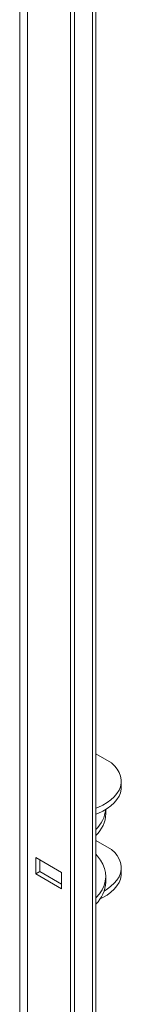
# Model space of a CAD drawing. Units: millimetres. Extents: x -74763 to -53937, y 78165 to 104675.
# Drawn here: x -54132 to -54076, y 102617 to 103157 of the extents above; entities that cross this region are included whole.
import ezdxf

# ---------------------------------------------------------------- set-up
doc = ezdxf.new("R2010")
doc.units = ezdxf.units.MM

msp = doc.modelspace()

# ---------------------------------------------------------------- linework, layer by layer
at = {"color": 8, "linetype": 'Continuous', "lineweight": 15}
for p, q in [((-54091.76, 103336.33), (-54091.76, 101120.93)), ((-54127.47, 103256.96), (-54127.47, 101128.86)), ((-54131.72, 103254.51), (-54131.72, 101128.88))]:
    msp.add_line(p, q, dxfattribs=at)
at = {"color": 7, "linetype": 'Continuous', "lineweight": 15}
for p, q in [((-54103.84, 103331.77), (-54103.84, 101122.21)), ((-54089.96, 101122.63), (-54089.96, 103334.88)), ((-54101.74, 103330.54), (-54101.74, 101120.98)), ((-54081.42, 102749.34), (-54089.96, 102754.28)), ((-54076.02, 102736.08), (-54076.02, 102739.34)), ((-54084.51, 102721.61), (-54084.51, 102723.89)), ((-54089.96, 102706.92), (-54081.42, 102701.99)), ((-54108.85, 102689.35), (-54122.87, 102697.59)), ((-54122.87, 102697.59), (-54122.87, 102688.61)), ((-54120.73, 102696.33), (-54120.73, 102689.82)), ((-54122.87, 102688.61), (-54120.73, 102689.82)), ((-54120.73, 102689.82), (-54108.85, 102682.84)), ((-54108.85, 102680.37), (-54108.85, 102689.35)), ((-54076.02, 102688.72), (-54076.02, 102691.98)), ((-54122.87, 102688.61), (-54108.85, 102680.37)), ((-54084.51, 102684.04), (-54084.51, 102687.31))]:
    msp.add_line(p, q, dxfattribs=at)
at = {"color": 7, "linetype": 'Continuous', "lineweight": 15, "flags": 128}
for points in [[(-54081.42, 102749.34), (-54079.65, 102747.68), (-54078.22, 102745.9), (-54077.13, 102744.05), (-54076.41, 102742.14), (-54076.06, 102740.19), (-54076.08, 102738.24), (-54076.48, 102736.29), (-54077.26, 102734.39), (-54078.39, 102732.55), (-54079.87, 102730.79), (-54081.68, 102729.13), (-54083.79, 102727.6), (-54086.19, 102726.22), (-54088.84, 102725), (-54089.96, 102724.56)], [(-54076.02, 102736.08), (-54076.08, 102734.97), (-54076.48, 102733.03), (-54077.26, 102731.12), (-54078.39, 102729.28), (-54079.87, 102727.52), (-54081.68, 102725.87), (-54083.79, 102724.34), (-54086.19, 102722.95), (-54088.84, 102721.73), (-54089.96, 102721.29)], [(-54085.3, 102679.34), (-54083.79, 102680.24), (-54081.68, 102681.77), (-54079.87, 102683.43), (-54078.39, 102685.19), (-54077.26, 102687.03), (-54076.48, 102688.94), (-54076.08, 102690.88), (-54076.06, 102692.83), (-54076.41, 102694.78), (-54077.13, 102696.69), (-54078.22, 102698.54), (-54079.65, 102700.32), (-54081.42, 102701.99)], [(-54089.96, 102699.3), (-54089.04, 102698.3), (-54087.37, 102696.14), (-54086.08, 102693.89), (-54085.16, 102691.59), (-54084.64, 102689.24), (-54084.52, 102686.87), (-54084.79, 102684.51), (-54085.45, 102682.18), (-54086.51, 102679.89), (-54087.94, 102677.67), (-54089.74, 102675.55), (-54089.96, 102675.32)], [(-54087.57, 102674.92), (-54086.19, 102675.6), (-54083.79, 102676.98), (-54081.68, 102678.51), (-54079.87, 102680.16), (-54078.39, 102681.92), (-54077.26, 102683.76), (-54076.48, 102685.67), (-54076.08, 102687.61), (-54076.02, 102688.72)]]:
    msp.add_lwpolyline(points, dxfattribs=at)
at = {"color": 7, "linetype": 'Continuous', "lineweight": 15}
for centre, radius, start, end in [((-54102.46, 102725.87), 18.02, 313.8792, 353.6285), ((-54101.59, 102722.14), 17.09, 312.8715, 358.2091), ((-54102.24, 102684.87), 17.75, 313.7535, 357.3271)]:
    msp.add_arc(centre, radius, start, end, dxfattribs=at)

doc.saveas('drawing.dxf')
